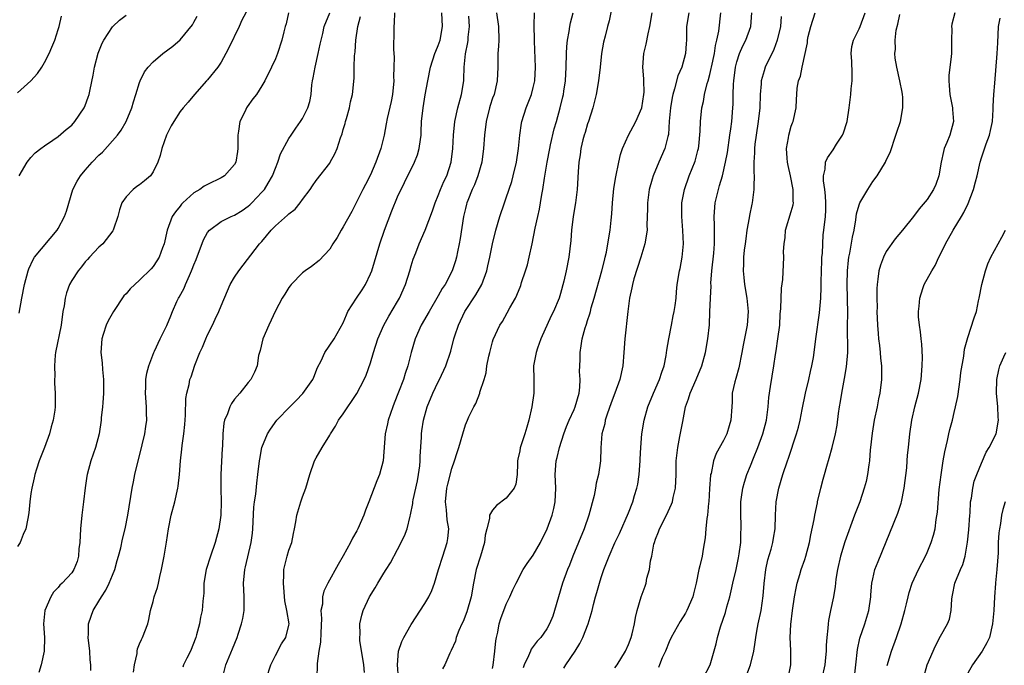
# Model space of a CAD drawing. Units: inches. Extents: x 2550000 to 2553000, y 1557000 to 1560000.
# Drawn here: x 2550137 to 2550282, y 1557351 to 1557446 of the extents above; entities that cross this region are included whole.
import ezdxf

# ---------------------------------------------------------------- set-up
doc = ezdxf.new("R2010")
doc.units = ezdxf.units.IN
doc.header["$MEASUREMENT"] = 0
doc.layers.add('LD25501557_2ft', color=142, linetype='Continuous')

msp = doc.modelspace()

# ---------------------------------------------------------------- linework, layer by layer
at = {"layer": 'LD25501557_2ft'}
for points, elevation in [([(2550224.74, 1557448.74), (2550224.18, 1557445.82), (2550223.93, 1557445), (2550223.57, 1557443.57), (2550223.32, 1557442.68), (2550223.05, 1557441), (2550222.83, 1557439), (2550222.58, 1557437), (2550222.24, 1557435), (2550221.77, 1557433), (2550221.13, 1557431), (2550221, 1557430.65), (2550220.62, 1557429.38), (2550220.49, 1557429), (2550220.29, 1557428.29), (2550219.99, 1557427), (2550219.9, 1557426.1), (2550219.72, 1557425), (2550219.6, 1557423.6), (2550219.45, 1557421), (2550219.22, 1557419), (2550218.87, 1557417), (2550218.61, 1557415), (2550218.52, 1557413.48), (2550218.23, 1557411), (2550217.82, 1557409), (2550217.49, 1557407.49), (2550217, 1557405.68), (2550216.8, 1557405), (2550215.97, 1557403), (2550215.64, 1557402.36), (2550214.13, 1557399), (2550213.62, 1557397.62), (2550213.41, 1557397), (2550213.01, 1557395), (2550213.06, 1557393), (2550213.08, 1557391), (2550212.77, 1557389), (2550212.33, 1557387), (2550212.02, 1557385.98), (2550211.76, 1557385), (2550211.08, 1557382.92), (2550211, 1557382.48), (2550210.73, 1557381.27), (2550210.68, 1557381), (2550210.65, 1557380.65), (2550210.61, 1557379), (2550210.42, 1557377.58), (2550210.18, 1557377), (2550209, 1557375.5), (2550207.58, 1557374.42), (2550207, 1557373.77), (2550206.56, 1557373), (2550206.55, 1557372.55), (2550206.14, 1557371), (2550205.92, 1557370.08), (2550205.8, 1557369), (2550205.21, 1557367), (2550204.58, 1557365), (2550204.17, 1557363), (2550203.82, 1557361), (2550203.21, 1557358.79), (2550202.64, 1557357.36), (2550202.46, 1557357), (2550202.04, 1557356.04), (2550201.65, 1557355), (2550201.52, 1557354.48), (2550200.91, 1557353.09), (2550200.71, 1557352.71), (2550199.94, 1557351), (2550199.61, 1557350.39)], 8030), ([(2550171, 1557447.63), (2550170.08, 1557445.92), (2550169.67, 1557445), (2550168.16, 1557441.84), (2550167.72, 1557441), (2550167, 1557439.73), (2550166.5, 1557439), (2550165, 1557437.15), (2550164.85, 1557437), (2550163.09, 1557435), (2550162.16, 1557433.84), (2550161.43, 1557433), (2550161, 1557432.46), (2550160.04, 1557431), (2550159.65, 1557430.35), (2550158.98, 1557429), (2550158.28, 1557427), (2550158.01, 1557425.99), (2550157.68, 1557425), (2550157, 1557423.57), (2550156.6, 1557423), (2550155.74, 1557422.26), (2550155, 1557421.69), (2550154.58, 1557421.42), (2550154.06, 1557421), (2550153, 1557419.91), (2550152.37, 1557419), (2550152.02, 1557417.98), (2550151.78, 1557417), (2550151.16, 1557415.16), (2550151.12, 1557415), (2550151.08, 1557414.92), (2550149.58, 1557413), (2550149, 1557412.47), (2550147.63, 1557411), (2550147.34, 1557410.66), (2550147, 1557410.31), (2550146.42, 1557409.58), (2550145.93, 1557409), (2550145, 1557407.59), (2550144.69, 1557407), (2550144.24, 1557405.76), (2550144.04, 1557405), (2550143.87, 1557403.87), (2550143.71, 1557403), (2550143.46, 1557401), (2550142.62, 1557397), (2550142.57, 1557396.57), (2550142.44, 1557395), (2550142.51, 1557393.49), (2550142.47, 1557393), (2550142.44, 1557392.44), (2550142.56, 1557391), (2550142.54, 1557389), (2550142.5, 1557388.5), (2550142.27, 1557387), (2550141.99, 1557386.01), (2550141.74, 1557385), (2550141, 1557382.99), (2550140.19, 1557381), (2550139.79, 1557379.79), (2550139.55, 1557379), (2550139.47, 1557378.53), (2550139.1, 1557377), (2550139, 1557376.2), (2550138.81, 1557375), (2550138.66, 1557373.34), (2550138.53, 1557372.53), (2550138.24, 1557371), (2550137.85, 1557370.16), (2550137.39, 1557369), (2550137, 1557368.43)], 8050), ([(2550176.95, 1557447), (2550176.6, 1557445.4), (2550176.46, 1557445), (2550176.23, 1557444.23), (2550175.94, 1557443), (2550175.29, 1557441), (2550175, 1557440.24), (2550174.45, 1557439), (2550173.47, 1557437), (2550173, 1557436.23), (2550172.21, 1557435), (2550171.67, 1557434.33), (2550170.83, 1557433.17), (2550170.73, 1557433), (2550170.53, 1557432.53), (2550169.77, 1557431), (2550169.57, 1557429.57), (2550169.46, 1557429), (2550169.48, 1557427), (2550169.43, 1557426.57), (2550169.19, 1557425), (2550169, 1557424.65), (2550167.49, 1557423), (2550167, 1557422.69), (2550165, 1557421.72), (2550164.53, 1557421.47), (2550163.87, 1557421), (2550163, 1557420.51), (2550161.38, 1557419), (2550161.19, 1557418.81), (2550161, 1557418.53), (2550160.3, 1557417.7), (2550159.82, 1557417), (2550159.07, 1557415), (2550158.64, 1557413), (2550158.38, 1557412.38), (2550157.87, 1557411), (2550157.54, 1557410.46), (2550157, 1557409.66), (2550156.7, 1557409.3), (2550155, 1557407.63), (2550153.63, 1557406.37), (2550153, 1557405.62), (2550152.7, 1557405.3), (2550151.16, 1557403), (2550150.36, 1557401.63), (2550150.06, 1557401), (2550149.63, 1557399.63), (2550149.42, 1557399), (2550149.3, 1557397), (2550149.48, 1557395.48), (2550149.54, 1557394.46), (2550149.7, 1557393), (2550149.7, 1557391), (2550149.57, 1557389.57), (2550149.55, 1557389), (2550149.36, 1557387.36), (2550149.34, 1557387), (2550149.02, 1557385), (2550148.5, 1557383), (2550147.83, 1557381), (2550147.28, 1557379), (2550147.24, 1557378.76), (2550146.97, 1557377.03), (2550146.74, 1557375), (2550146.48, 1557373), (2550146.29, 1557371), (2550146.18, 1557369), (2550146.05, 1557368.05), (2550145.99, 1557367), (2550145.79, 1557366.21), (2550145.32, 1557365), (2550145, 1557364.54), (2550143.61, 1557363), (2550143.27, 1557362.73), (2550143, 1557362.36), (2550142.33, 1557361.67), (2550141.92, 1557361), (2550141.05, 1557359), (2550140.85, 1557357), (2550140.97, 1557355), (2550140.93, 1557353), (2550140.5, 1557351), (2550140.17, 1557349.83)], 8048), ([(2550147.84, 1557350.16), (2550147.83, 1557351), (2550147.71, 1557351.71), (2550147.67, 1557353), (2550147.44, 1557355), (2550147.48, 1557355.48), (2550147.48, 1557357), (2550147.85, 1557358.15), (2550148.15, 1557359), (2550149, 1557360.33), (2550149.39, 1557361), (2550150.04, 1557361.96), (2550150.53, 1557363), (2550151, 1557364.19), (2550151.34, 1557365), (2550151.68, 1557366.32), (2550151.89, 1557367), (2550152.23, 1557368.23), (2550152.5, 1557369.5), (2550152.88, 1557371), (2550153.27, 1557373), (2550153.92, 1557377), (2550154.09, 1557377.91), (2550154.32, 1557379), (2550154.77, 1557381), (2550155.24, 1557382.76), (2550155.38, 1557383.38), (2550155.78, 1557385), (2550155.94, 1557386.06), (2550156.06, 1557387), (2550156.02, 1557388.02), (2550156.01, 1557389), (2550155.87, 1557391), (2550155.93, 1557391.93), (2550155.94, 1557393), (2550156.05, 1557393.95), (2550156.34, 1557395), (2550157.08, 1557397), (2550157.18, 1557397.18), (2550158.03, 1557399), (2550159, 1557400.94), (2550159.6, 1557402.4), (2550159.83, 1557403), (2550160.49, 1557404.49), (2550160.75, 1557405), (2550160.85, 1557405.15), (2550161.56, 1557406.44), (2550161.75, 1557407), (2550162.33, 1557408.33), (2550162.66, 1557409), (2550162.76, 1557409.24), (2550163, 1557409.91), (2550163.32, 1557410.68), (2550164.41, 1557413.59), (2550165, 1557414.65), (2550165.28, 1557415), (2550167, 1557416.26), (2550168.48, 1557417), (2550169, 1557417.22), (2550170.11, 1557417.89), (2550171, 1557418.53), (2550171.25, 1557418.75), (2550171.51, 1557419), (2550173, 1557420.57), (2550173.38, 1557421), (2550173.92, 1557421.92), (2550174.6, 1557423), (2550175, 1557424.11), (2550175.36, 1557425), (2550175.75, 1557426.25), (2550177, 1557428.49), (2550177.32, 1557429), (2550178, 1557430), (2550178.72, 1557431), (2550179, 1557431.43), (2550179.79, 1557433), (2550180.07, 1557433.93), (2550180.28, 1557435), (2550180.39, 1557436.39), (2550180.49, 1557437), (2550180.58, 1557437.42), (2550180.84, 1557439), (2550181.32, 1557441), (2550181.62, 1557442.38), (2550181.73, 1557443), (2550181.97, 1557443.97), (2550182.21, 1557445), (2550183.02, 1557447.02)], 8046), ([(2550192.53, 1557447), (2550192.49, 1557445.51), (2550192.45, 1557445), (2550192.46, 1557444.46), (2550192.39, 1557441.61), (2550192.49, 1557440.48), (2550192.47, 1557439), (2550192.42, 1557437.58), (2550192.44, 1557437), (2550192.24, 1557435), (2550192.06, 1557433.94), (2550191.46, 1557431.46), (2550191.33, 1557430.67), (2550191.02, 1557429), (2550190.55, 1557427), (2550189.82, 1557425), (2550189, 1557423.15), (2550188.27, 1557421.73), (2550187.87, 1557421), (2550187, 1557419.21), (2550186.24, 1557417.76), (2550185, 1557415.5), (2550184.69, 1557415), (2550184.08, 1557413.92), (2550183.47, 1557413), (2550183, 1557412.21), (2550181.47, 1557410.53), (2550180.34, 1557409.66), (2550179.37, 1557409), (2550179, 1557408.72), (2550177.34, 1557407), (2550177.18, 1557406.82), (2550177, 1557406.57), (2550176.41, 1557405.59), (2550176.01, 1557405), (2550175, 1557403.1), (2550174.04, 1557401), (2550173.16, 1557399), (2550172.75, 1557397.25), (2550172.64, 1557397), (2550172.53, 1557396.53), (2550172.34, 1557395), (2550171.91, 1557394.09), (2550171.39, 1557393), (2550171, 1557392.57), (2550169.76, 1557391), (2550169, 1557390.11), (2550168.55, 1557389.45), (2550168.31, 1557389), (2550167.94, 1557387.94), (2550167.51, 1557387), (2550167.41, 1557386.59), (2550167.26, 1557385), (2550167.2, 1557383.2), (2550167.16, 1557382.84), (2550166.97, 1557379), (2550166.95, 1557376.95), (2550167, 1557375), (2550166.97, 1557373), (2550166.67, 1557371), (2550166.11, 1557369), (2550165.42, 1557367), (2550164.8, 1557365), (2550164.48, 1557363), (2550164.46, 1557361.54), (2550164.33, 1557360.33), (2550164.24, 1557359), (2550163.99, 1557358.01), (2550163.82, 1557357), (2550163.4, 1557355.4), (2550163.27, 1557355), (2550162.51, 1557353), (2550161.94, 1557351.94), (2550161.47, 1557351), (2550161.36, 1557350.64)], 8042), ([(2550167.2, 1557349), (2550167.68, 1557351), (2550168.67, 1557353.33), (2550169.36, 1557355), (2550169.51, 1557355.51), (2550170.01, 1557357), (2550170.19, 1557357.81), (2550170.38, 1557359), (2550170.4, 1557361), (2550170.3, 1557363), (2550170.48, 1557365), (2550170.6, 1557365.4), (2550171.44, 1557369), (2550171.62, 1557370.38), (2550171.66, 1557371), (2550171.81, 1557374.19), (2550171.92, 1557375), (2550172.12, 1557376.12), (2550172.27, 1557377.73), (2550172.44, 1557379), (2550172.66, 1557381), (2550172.71, 1557381.29), (2550173.03, 1557383), (2550173.84, 1557385), (2550174.29, 1557385.7), (2550175.22, 1557387), (2550177.11, 1557389), (2550178.07, 1557389.93), (2550179.06, 1557390.94), (2550180.53, 1557393), (2550180.65, 1557393.35), (2550181.23, 1557394.77), (2550181.74, 1557395.74), (2550182.27, 1557397), (2550183.66, 1557399), (2550185, 1557401.33), (2550185.47, 1557402.53), (2550185.68, 1557403), (2550186.94, 1557405), (2550187.79, 1557406.21), (2550188.27, 1557407), (2550189, 1557408.54), (2550189.2, 1557409), (2550190.39, 1557413), (2550191.1, 1557415), (2550192.16, 1557417.84), (2550193, 1557419.89), (2550194, 1557422), (2550195.49, 1557425), (2550195.92, 1557426.08), (2550196.19, 1557427), (2550196.36, 1557428.36), (2550196.47, 1557429), (2550196.5, 1557429.5), (2550196.55, 1557431), (2550196.75, 1557433), (2550197.08, 1557434.92), (2550197.46, 1557437), (2550197.87, 1557439), (2550198.51, 1557441), (2550198.64, 1557441.36), (2550199, 1557442.17), (2550199.26, 1557443), (2550199.63, 1557445), (2550199.52, 1557447)], 8040), ([(2550207.57, 1557447), (2550207.87, 1557445), (2550207.92, 1557443), (2550207.89, 1557442.11), (2550207.79, 1557441), (2550207.75, 1557439.75), (2550207.76, 1557439), (2550207.69, 1557437), (2550207.22, 1557435), (2550207, 1557434.42), (2550206.64, 1557433.36), (2550206.54, 1557433), (2550206.05, 1557431), (2550205.82, 1557429), (2550205.68, 1557427), (2550205.4, 1557425), (2550204.81, 1557423), (2550204.32, 1557421.68), (2550204.01, 1557421), (2550203.35, 1557419.35), (2550203.22, 1557419), (2550203.18, 1557418.82), (2550203, 1557418.18), (2550202.71, 1557417), (2550202.23, 1557413.77), (2550202.09, 1557413), (2550201.81, 1557411.81), (2550201.66, 1557411), (2550201.54, 1557410.46), (2550201.05, 1557409), (2550200, 1557407), (2550199.59, 1557406.41), (2550199, 1557405.34), (2550197.64, 1557403), (2550196.5, 1557401), (2550195.58, 1557399), (2550194.98, 1557397), (2550194.5, 1557395), (2550194.11, 1557393.89), (2550193.86, 1557393), (2550193.16, 1557391.16), (2550192.48, 1557389.52), (2550192.28, 1557389), (2550191.61, 1557387), (2550191.52, 1557386.48), (2550191.18, 1557385), (2550190.87, 1557381), (2550190.34, 1557379), (2550189.93, 1557378.07), (2550188.78, 1557375), (2550188.26, 1557373.74), (2550188.03, 1557373), (2550187.15, 1557371), (2550187, 1557370.7), (2550186.38, 1557369.62), (2550186.08, 1557369), (2550185, 1557367.02), (2550184.25, 1557365.75), (2550182.73, 1557363), (2550182.15, 1557361.85), (2550181.96, 1557361), (2550181.92, 1557359.92), (2550181.71, 1557359), (2550181.79, 1557357.79), (2550181.68, 1557355.68), (2550181.67, 1557354.33), (2550181.39, 1557353), (2550181.16, 1557351.16), (2550181.17, 1557351), (2550181.13, 1557349.13)], 8036), ([(2550188.13, 1557349.87), (2550188.01, 1557351), (2550187.45, 1557354.55), (2550187.43, 1557355), (2550187.49, 1557355.49), (2550187.44, 1557357), (2550187.72, 1557358.28), (2550187.94, 1557359), (2550188.86, 1557361), (2550189.7, 1557362.3), (2550190.1, 1557363), (2550191, 1557364.48), (2550191.34, 1557365), (2550191.98, 1557366.02), (2550193, 1557367.94), (2550194.03, 1557369.97), (2550194.4, 1557371), (2550194.86, 1557372.85), (2550194.93, 1557373.07), (2550195.24, 1557374.76), (2550195.25, 1557375), (2550195.29, 1557375.29), (2550195.92, 1557378.08), (2550196.1, 1557379), (2550196.27, 1557380.27), (2550196.35, 1557381), (2550196.34, 1557381.66), (2550196.52, 1557384.52), (2550196.52, 1557385), (2550196.57, 1557385.43), (2550196.8, 1557387), (2550197.35, 1557389), (2550198.2, 1557391), (2550199, 1557392.65), (2550199.19, 1557393), (2550200.11, 1557395), (2550200.83, 1557397.17), (2550201.31, 1557399), (2550201.44, 1557399.44), (2550201.96, 1557401), (2550202.89, 1557403), (2550204.53, 1557405.47), (2550205.42, 1557407), (2550206.15, 1557409), (2550206.28, 1557409.72), (2550206.58, 1557411), (2550206.97, 1557413), (2550207.49, 1557415), (2550208.08, 1557417), (2550208.73, 1557419), (2550209, 1557419.74), (2550209.82, 1557422.18), (2550210.05, 1557423), (2550210.54, 1557425), (2550210.83, 1557427), (2550211, 1557429), (2550211.24, 1557430.76), (2550211.29, 1557431), (2550211.93, 1557433), (2550212.74, 1557435), (2550213, 1557436.01), (2550213.23, 1557437), (2550213.31, 1557439), (2550213.16, 1557442.84), (2550213.17, 1557443.17), (2550213.11, 1557445), (2550213.13, 1557445.13), (2550213.17, 1557447)], 8034), ([(2550193.14, 1557349), (2550193.01, 1557350.99), (2550193.16, 1557353), (2550193.61, 1557354.39), (2550193.91, 1557355), (2550195, 1557356.93), (2550197, 1557360.01), (2550197.59, 1557361), (2550198.06, 1557361.94), (2550198.46, 1557363), (2550199.04, 1557365), (2550199.66, 1557367), (2550200.33, 1557369), (2550200.42, 1557369.58), (2550200.54, 1557371), (2550200.32, 1557372.32), (2550200.19, 1557373.81), (2550200.06, 1557375), (2550200.26, 1557377), (2550200.39, 1557377.61), (2550201, 1557379.9), (2550201.41, 1557381), (2550201.77, 1557382.23), (2550202.03, 1557383), (2550202.6, 1557385), (2550203, 1557386.32), (2550203.28, 1557387), (2550203.5, 1557387.5), (2550204.23, 1557389), (2550204.52, 1557389.48), (2550205.1, 1557391), (2550205.13, 1557391.13), (2550205.74, 1557393), (2550206.03, 1557393.97), (2550206.15, 1557395), (2550206.43, 1557396.43), (2550206.57, 1557397), (2550207, 1557398.57), (2550207.1, 1557398.9), (2550208.09, 1557401), (2550208.45, 1557401.55), (2550209.17, 1557402.83), (2550209.54, 1557403.54), (2550210.35, 1557405), (2550210.57, 1557405.43), (2550211.15, 1557406.85), (2550211.28, 1557407.28), (2550211.86, 1557409), (2550212.12, 1557409.88), (2550212.39, 1557411), (2550212.83, 1557413), (2550213.28, 1557415.28), (2550213.66, 1557417), (2550213.92, 1557418.08), (2550214.08, 1557419), (2550214.27, 1557420.27), (2550214.41, 1557421), (2550214.63, 1557422.63), (2550215.02, 1557425), (2550215.41, 1557427), (2550215.54, 1557427.54), (2550216.08, 1557429.92), (2550216.41, 1557431), (2550216.97, 1557433.03), (2550217.36, 1557434.64), (2550217.43, 1557435), (2550217.49, 1557435.49), (2550217.74, 1557437), (2550217.85, 1557439), (2550217.88, 1557441), (2550217.94, 1557442.06), (2550218.03, 1557443), (2550218.27, 1557444.27), (2550218.37, 1557445), (2550218.47, 1557445.53), (2550218.89, 1557447)], 8032), ([(2550207, 1557350.45), (2550207.09, 1557350.91), (2550207.35, 1557353), (2550207.48, 1557354.52), (2550207.58, 1557355), (2550207.78, 1557355.78), (2550207.99, 1557357), (2550208.21, 1557357.79), (2550209, 1557359.89), (2550209.56, 1557361), (2550210, 1557362), (2550210.49, 1557363), (2550211.51, 1557365), (2550212.1, 1557365.9), (2550213, 1557367.13), (2550214.06, 1557369), (2550215.03, 1557371), (2550215.76, 1557373), (2550216.01, 1557373.99), (2550216.23, 1557375), (2550216.3, 1557377), (2550216.22, 1557379), (2550216.38, 1557381), (2550216.51, 1557381.49), (2550216.86, 1557383), (2550217.5, 1557385), (2550217.9, 1557386.1), (2550218.27, 1557387), (2550219, 1557388.6), (2550219.17, 1557389), (2550219.75, 1557391), (2550219.86, 1557391.86), (2550219.91, 1557393), (2550219.81, 1557394.19), (2550219.91, 1557395.91), (2550219.88, 1557397), (2550220.06, 1557397.94), (2550220.18, 1557399), (2550220.62, 1557400.62), (2550220.76, 1557401), (2550220.84, 1557401.16), (2550221, 1557401.68), (2550221.34, 1557402.66), (2550221.4, 1557403), (2550221.54, 1557403.54), (2550221.97, 1557405), (2550223.09, 1557409), (2550223.46, 1557410.54), (2550223.6, 1557411), (2550223.76, 1557411.76), (2550224, 1557413), (2550224.31, 1557415), (2550224.46, 1557416.46), (2550224.58, 1557417.42), (2550224.67, 1557419), (2550224.86, 1557421.14), (2550225.13, 1557422.87), (2550225.58, 1557425), (2550225.84, 1557426.16), (2550226.14, 1557427), (2550227.01, 1557429), (2550227.73, 1557430.27), (2550228.11, 1557431), (2550229, 1557433), (2550229.3, 1557435), (2550229.33, 1557435.33), (2550229.27, 1557437), (2550229.29, 1557437.29), (2550229.11, 1557439), (2550229.26, 1557441), (2550229.63, 1557442.37), (2550229.9, 1557443.9), (2550230.17, 1557445), (2550230.5, 1557447)], 8028), ([(2550235.9, 1557447), (2550235.58, 1557445), (2550235.58, 1557443.58), (2550235.55, 1557443), (2550235.5, 1557442.5), (2550235.44, 1557441), (2550234.86, 1557439), (2550234.27, 1557437.73), (2550233.82, 1557435.82), (2550233.56, 1557435), (2550233.46, 1557434.54), (2550233.22, 1557433), (2550233.03, 1557431.03), (2550232.89, 1557429.11), (2550232.8, 1557428.8), (2550232.36, 1557427), (2550231.48, 1557425), (2550230.64, 1557423), (2550230.52, 1557422.52), (2550230.08, 1557421), (2550229.81, 1557419), (2550229.81, 1557418.19), (2550229.74, 1557415.74), (2550229.75, 1557415), (2550229.42, 1557413), (2550228.83, 1557411), (2550227.82, 1557407.82), (2550227.59, 1557407), (2550227.52, 1557406.48), (2550227.15, 1557405), (2550226.9, 1557403), (2550226.46, 1557399), (2550226.33, 1557397), (2550226.17, 1557395), (2550225.72, 1557393), (2550225, 1557391), (2550224.45, 1557389.55), (2550223.88, 1557387.88), (2550223.6, 1557387), (2550223.51, 1557386.49), (2550223.11, 1557385), (2550222.92, 1557382.92), (2550222.9, 1557381), (2550222.62, 1557379), (2550222.27, 1557377.73), (2550222.15, 1557377), (2550221.94, 1557375.94), (2550221.17, 1557373), (2550220.48, 1557371), (2550219.67, 1557369), (2550218.84, 1557367), (2550218.32, 1557365.68), (2550218.01, 1557365), (2550217.3, 1557363), (2550216.12, 1557359), (2550215.85, 1557358.15), (2550215.37, 1557357), (2550215, 1557356.29), (2550214.09, 1557355), (2550213.56, 1557354.44), (2550212.7, 1557353.3), (2550212.57, 1557353), (2550212.3, 1557352.3), (2550211.65, 1557351), (2550211.48, 1557350.52)], 8026), ([(2550217.49, 1557350.51), (2550217.8, 1557351), (2550219.17, 1557353), (2550219.87, 1557354.13), (2550220.3, 1557355), (2550221.08, 1557357), (2550221.67, 1557359), (2550221.86, 1557359.86), (2550222.16, 1557361), (2550222.36, 1557361.64), (2550222.73, 1557363), (2550223, 1557363.86), (2550223.4, 1557365), (2550224.16, 1557367), (2550225, 1557368.94), (2550225.67, 1557370.33), (2550227, 1557373.38), (2550227.66, 1557375), (2550227.92, 1557375.92), (2550228.26, 1557377), (2550228.39, 1557377.61), (2550228.57, 1557379), (2550228.72, 1557381), (2550228.73, 1557381.27), (2550228.83, 1557383), (2550228.99, 1557385), (2550229.31, 1557387), (2550229.87, 1557389), (2550230.7, 1557391), (2550231.59, 1557393), (2550231.92, 1557394.08), (2550232.25, 1557395), (2550232.56, 1557396.56), (2550232.66, 1557397.34), (2550232.95, 1557399), (2550233.36, 1557401), (2550233.61, 1557402.39), (2550233.75, 1557403), (2550233.91, 1557403.91), (2550234.02, 1557405), (2550234.07, 1557405.93), (2550234.21, 1557407), (2550234.53, 1557409), (2550234.64, 1557409.36), (2550234.94, 1557411), (2550235.12, 1557413), (2550235.04, 1557414.96), (2550234.86, 1557417), (2550234.88, 1557419), (2550235.26, 1557421), (2550235.98, 1557423), (2550236.83, 1557425.17), (2550237.25, 1557426.75), (2550237.31, 1557427), (2550237.36, 1557427.36), (2550237.59, 1557429.59), (2550237.61, 1557431), (2550237.81, 1557433), (2550238.06, 1557433.94), (2550238.23, 1557435), (2550238.62, 1557436.62), (2550238.74, 1557437), (2550239, 1557437.92), (2550239.21, 1557438.79), (2550239.25, 1557439), (2550239.67, 1557441), (2550239.83, 1557442.17), (2550240.04, 1557443), (2550240.31, 1557444.31), (2550240.63, 1557447)], 8024), ([(2550225, 1557350.52), (2550225.33, 1557351), (2550226.57, 1557353), (2550227, 1557353.95), (2550227.4, 1557355), (2550227.55, 1557355.55), (2550227.89, 1557357), (2550228.03, 1557357.97), (2550228.31, 1557359), (2550228.89, 1557361), (2550229.46, 1557362.54), (2550229.6, 1557363), (2550229.74, 1557363.74), (2550230.11, 1557365), (2550230.27, 1557366.27), (2550230.44, 1557367), (2550230.77, 1557368.77), (2550230.83, 1557369), (2550231, 1557369.49), (2550231.44, 1557370.56), (2550231.6, 1557371), (2550232.62, 1557373), (2550233.37, 1557374.63), (2550233.5, 1557375), (2550233.62, 1557375.62), (2550233.92, 1557377), (2550234.02, 1557379), (2550234.06, 1557381), (2550234.27, 1557383), (2550234.59, 1557384.59), (2550235, 1557386.83), (2550235.44, 1557389), (2550235.84, 1557390.16), (2550236.08, 1557391), (2550236.99, 1557393), (2550237.83, 1557395), (2550238.37, 1557397), (2550238.7, 1557399), (2550238.93, 1557401.07), (2550239.02, 1557402.97), (2550239.08, 1557405), (2550239.18, 1557406.82), (2550239.17, 1557407.17), (2550239.32, 1557409), (2550239.6, 1557411.6), (2550239.7, 1557413), (2550239.67, 1557414.33), (2550239.7, 1557415), (2550239.7, 1557415.7), (2550239.64, 1557417), (2550239.79, 1557419), (2550240.26, 1557421), (2550240.44, 1557421.56), (2550240.86, 1557423), (2550241.33, 1557425), (2550241.58, 1557426.42), (2550241.97, 1557429), (2550242.08, 1557429.92), (2550242.25, 1557431), (2550242.41, 1557433), (2550242.44, 1557433.56), (2550242.45, 1557435), (2550242.48, 1557436.48), (2550242.52, 1557437), (2550242.79, 1557439), (2550243, 1557439.81), (2550243.39, 1557441), (2550243.85, 1557442.15), (2550244.3, 1557443), (2550245.03, 1557445), (2550245.17, 1557447)], 8022), ([(2550238.01, 1557349), (2550239.03, 1557351), (2550239.95, 1557354.05), (2550240.13, 1557355), (2550240.59, 1557356.59), (2550241.31, 1557358.69), (2550241.51, 1557359.51), (2550241.93, 1557361), (2550242.14, 1557361.86), (2550242.39, 1557363), (2550242.87, 1557365), (2550243.24, 1557366.76), (2550243.34, 1557367.34), (2550243.55, 1557369), (2550243.58, 1557370.42), (2550243.63, 1557371), (2550243.62, 1557371.62), (2550243.58, 1557373), (2550243.57, 1557374.43), (2550243.58, 1557375), (2550243.69, 1557375.69), (2550243.84, 1557377), (2550244.1, 1557377.9), (2550244.45, 1557379), (2550245, 1557380.3), (2550245.44, 1557381.44), (2550246.08, 1557383), (2550246.83, 1557385), (2550247.34, 1557387), (2550247.4, 1557387.4), (2550247.57, 1557389), (2550247.67, 1557390.33), (2550247.96, 1557391.96), (2550248.45, 1557395), (2550248.68, 1557396.68), (2550248.77, 1557397.23), (2550249.02, 1557398.97), (2550249.29, 1557401), (2550249.38, 1557402.62), (2550249.48, 1557403.48), (2550249.55, 1557406.45), (2550249.74, 1557407.74), (2550249.9, 1557411), (2550249.87, 1557411.87), (2550249.94, 1557413), (2550250.09, 1557413.91), (2550250.17, 1557415), (2550251, 1557417.75), (2550251.27, 1557418.73), (2550251.32, 1557419), (2550251.29, 1557419.29), (2550251.3, 1557421), (2550250.89, 1557423), (2550250.54, 1557424.54), (2550250.45, 1557425), (2550250.39, 1557425.61), (2550250.3, 1557427), (2550250.58, 1557428.58), (2550250.62, 1557429), (2550251, 1557430.33), (2550251.18, 1557430.82), (2550251.28, 1557431), (2550251.71, 1557433), (2550251.78, 1557434.22), (2550251.8, 1557435), (2550251.89, 1557435.89), (2550252.08, 1557437), (2550252.34, 1557437.66), (2550252.59, 1557439), (2550253.39, 1557442.61), (2550253.41, 1557443), (2550253.51, 1557443.51), (2550253.86, 1557445), (2550254.52, 1557447)], 8018), ([(2550244.45, 1557349.55), (2550245, 1557351), (2550245.46, 1557353), (2550245.69, 1557354.31), (2550245.76, 1557355), (2550245.92, 1557355.92), (2550246.13, 1557357), (2550246.55, 1557359), (2550246.87, 1557361.13), (2550247.02, 1557362.98), (2550247.26, 1557365), (2550247.56, 1557366.44), (2550248.02, 1557368.02), (2550248.28, 1557369), (2550248.38, 1557369.62), (2550248.63, 1557371), (2550248.69, 1557373), (2550248.78, 1557375), (2550249.15, 1557377), (2550249.76, 1557379), (2550250.43, 1557381), (2550250.59, 1557381.41), (2550251.78, 1557385), (2550252.04, 1557385.96), (2550252.29, 1557387), (2550252.6, 1557388.6), (2550253.11, 1557391), (2550253.58, 1557393), (2550253.83, 1557394.17), (2550254.03, 1557395), (2550254.25, 1557396.25), (2550254.37, 1557397), (2550254.61, 1557399), (2550255.17, 1557402.83), (2550255.35, 1557405), (2550255.4, 1557406.59), (2550255.4, 1557407.4), (2550255.48, 1557410.52), (2550255.52, 1557411), (2550255.58, 1557411.58), (2550255.63, 1557413), (2550255.71, 1557414.29), (2550255.81, 1557415), (2550256.03, 1557417), (2550256.07, 1557417.93), (2550256.08, 1557419), (2550256.05, 1557420.05), (2550255.94, 1557421), (2550255.73, 1557422.27), (2550255.74, 1557423), (2550255.97, 1557423.97), (2550256.02, 1557425), (2550256.33, 1557425.67), (2550257.16, 1557426.84), (2550257.64, 1557427.64), (2550258.53, 1557429), (2550258.67, 1557429.33), (2550259.17, 1557430.83), (2550259.21, 1557431), (2550259.52, 1557433), (2550259.76, 1557435), (2550259.83, 1557435.83), (2550259.95, 1557437), (2550259.95, 1557438.05), (2550259.91, 1557439.91), (2550259.84, 1557441), (2550259.94, 1557442.06), (2550260.17, 1557443), (2550261, 1557444.67), (2550261.15, 1557445), (2550261.9, 1557447)], 8016), ([(2550275.1, 1557447), (2550274.64, 1557445.36), (2550274.6, 1557445), (2550274.63, 1557444.63), (2550274.59, 1557443), (2550274.58, 1557441.42), (2550274.6, 1557441), (2550274.56, 1557440.56), (2550274.23, 1557437.77), (2550274.19, 1557437), (2550274.28, 1557436.28), (2550274.35, 1557435), (2550274.77, 1557433), (2550274.77, 1557432.77), (2550274.92, 1557431), (2550274.34, 1557429), (2550273.91, 1557427.91), (2550273.52, 1557427), (2550273.4, 1557426.6), (2550273.08, 1557425), (2550272.75, 1557423), (2550272.28, 1557421.72), (2550271.96, 1557421), (2550271, 1557419.53), (2550269.85, 1557418.15), (2550269, 1557417.03), (2550267.38, 1557415), (2550266.29, 1557413.71), (2550265, 1557411.85), (2550264.57, 1557411), (2550264.15, 1557409.85), (2550263.92, 1557409), (2550263.77, 1557407.77), (2550263.63, 1557407), (2550263.58, 1557406.42), (2550263.58, 1557405), (2550263.63, 1557403.63), (2550263.62, 1557403), (2550263.69, 1557401), (2550263.78, 1557399.78), (2550263.86, 1557399), (2550263.99, 1557398.01), (2550264.1, 1557397), (2550264.16, 1557396.16), (2550264.3, 1557395), (2550264.31, 1557393.69), (2550264.29, 1557393), (2550264.05, 1557391), (2550263.85, 1557390.15), (2550263.65, 1557389), (2550263.23, 1557387), (2550262.9, 1557385.1), (2550262.69, 1557383), (2550262.63, 1557382.63), (2550262.52, 1557381), (2550262.41, 1557380.41), (2550262.24, 1557379), (2550262.02, 1557377.98), (2550261.76, 1557377), (2550261.08, 1557375), (2550260.5, 1557373.5), (2550260.33, 1557373), (2550258.9, 1557369.1), (2550258.25, 1557367), (2550257.79, 1557365), (2550257.57, 1557363.57), (2550257.51, 1557363), (2550257.48, 1557362.52), (2550257.21, 1557361), (2550256.77, 1557359), (2550256.48, 1557357.52), (2550256.42, 1557357), (2550256.39, 1557356.39), (2550256.24, 1557355), (2550256.14, 1557353.86), (2550256.13, 1557353), (2550256.04, 1557352.04), (2550255.92, 1557351), (2550255.49, 1557349)], 8012), ([(2550137, 1557435.21), (2550138.99, 1557437.01), (2550139.95, 1557438.05), (2550140.58, 1557439), (2550141, 1557439.68), (2550141.67, 1557441), (2550142.07, 1557441.93), (2550142.5, 1557443), (2550143, 1557444.53), (2550143.14, 1557445), (2550143.49, 1557446.51)], 8056), ([(2550137.25, 1557423), (2550138.42, 1557425), (2550139, 1557425.71), (2550139.63, 1557426.37), (2550140.43, 1557427), (2550141, 1557427.41), (2550142.24, 1557428.24), (2550143, 1557428.78), (2550144.18, 1557429.82), (2550145, 1557430.48), (2550145.46, 1557431), (2550146.84, 1557433), (2550147, 1557433.36), (2550147.44, 1557434.56), (2550147.59, 1557435), (2550147.71, 1557435.71), (2550148.16, 1557437.84), (2550148.35, 1557439), (2550148.92, 1557441.08), (2550149.47, 1557442.53), (2550149.74, 1557443), (2550151, 1557444.92), (2550151.08, 1557445), (2550152.06, 1557445.94), (2550153, 1557446.68)], 8054), ([(2550137.25, 1557402.75), (2550137.63, 1557405), (2550138.04, 1557407), (2550138.58, 1557409), (2550138.7, 1557409.3), (2550139.33, 1557410.67), (2550139.53, 1557411), (2550142.85, 1557415), (2550143, 1557415.24), (2550143.93, 1557417), (2550144.22, 1557417.78), (2550145.18, 1557421), (2550145.81, 1557422.19), (2550146.29, 1557423), (2550147, 1557423.85), (2550148.02, 1557425), (2550149, 1557426.03), (2550149.51, 1557426.49), (2550151, 1557428.14), (2550151.72, 1557429), (2550152.27, 1557429.73), (2550153.01, 1557430.99), (2550153.85, 1557433), (2550154.1, 1557433.9), (2550154.46, 1557435), (2550155, 1557436.76), (2550155.1, 1557437), (2550155.7, 1557438.3), (2550156.27, 1557439), (2550157, 1557439.79), (2550158.44, 1557441), (2550159.88, 1557442.12), (2550161, 1557443.03), (2550162.78, 1557445.22), (2550163, 1557445.61), (2550163.47, 1557446.53)], 8052), ([(2550154.08, 1557349.92), (2550154.27, 1557351), (2550154.64, 1557352.64), (2550154.63, 1557353), (2550154.67, 1557353.33), (2550155, 1557354.06), (2550155.27, 1557354.73), (2550155.45, 1557355), (2550156.19, 1557357), (2550156.36, 1557357.64), (2550156.61, 1557359), (2550157, 1557360.31), (2550157.17, 1557361), (2550157.62, 1557362.38), (2550157.78, 1557363), (2550157.98, 1557363.98), (2550158.24, 1557365), (2550158.5, 1557366.5), (2550158.62, 1557367), (2550158.97, 1557369.03), (2550159.27, 1557371), (2550159.67, 1557373), (2550160.2, 1557375), (2550160.64, 1557377), (2550160.69, 1557377.31), (2550160.86, 1557379), (2550161.02, 1557381), (2550161.24, 1557382.76), (2550161.27, 1557383.27), (2550161.51, 1557385), (2550161.64, 1557386.36), (2550161.75, 1557387.75), (2550161.83, 1557390.18), (2550161.97, 1557391), (2550162.28, 1557392.28), (2550162.42, 1557393), (2550162.59, 1557393.41), (2550163.12, 1557395.12), (2550163.89, 1557397), (2550164.26, 1557397.74), (2550164.75, 1557399), (2550165, 1557399.56), (2550165.73, 1557401), (2550166.12, 1557401.88), (2550166.67, 1557403), (2550167, 1557403.84), (2550167.93, 1557406.07), (2550168.36, 1557407), (2550169, 1557408.09), (2550169.6, 1557409), (2550172.68, 1557413), (2550173, 1557413.34), (2550174.39, 1557415), (2550175, 1557415.61), (2550176.8, 1557417.2), (2550177, 1557417.4), (2550177.9, 1557418.1), (2550178.63, 1557419), (2550179, 1557419.52), (2550180.11, 1557421), (2550180.46, 1557421.54), (2550181, 1557422.29), (2550183, 1557424.88), (2550183.08, 1557425), (2550183.74, 1557426.26), (2550184.09, 1557427), (2550184.6, 1557428.6), (2550184.82, 1557429.18), (2550185, 1557429.83), (2550185.27, 1557430.73), (2550185.33, 1557431), (2550185.46, 1557431.46), (2550185.92, 1557433), (2550186.09, 1557433.91), (2550186.37, 1557435), (2550186.6, 1557437.4), (2550186.63, 1557439), (2550186.68, 1557440.68), (2550186.76, 1557441.24), (2550186.87, 1557443), (2550187.14, 1557445), (2550187.53, 1557446.47)], 8044), ([(2550173.7, 1557349), (2550174.33, 1557351), (2550175, 1557352.35), (2550175.92, 1557354.08), (2550176.56, 1557355), (2550177, 1557356.83), (2550177.03, 1557357), (2550176.69, 1557359), (2550176.4, 1557360.4), (2550176.18, 1557363), (2550176.25, 1557364.25), (2550176.26, 1557365), (2550176.74, 1557367), (2550177, 1557367.88), (2550177.41, 1557369), (2550177.67, 1557370.33), (2550177.84, 1557371), (2550178.02, 1557372.02), (2550178.16, 1557373), (2550178.76, 1557375), (2550179, 1557375.73), (2550179.48, 1557377), (2550180.06, 1557379), (2550180.75, 1557381), (2550181, 1557381.48), (2550181.9, 1557383), (2550183, 1557384.78), (2550183.12, 1557385), (2550183.85, 1557386.15), (2550184.31, 1557387), (2550185, 1557387.95), (2550185.67, 1557389), (2550186.23, 1557389.77), (2550187, 1557390.93), (2550188.06, 1557393), (2550188.36, 1557393.64), (2550189, 1557395.45), (2550189.46, 1557397), (2550190.11, 1557399), (2550190.99, 1557401.01), (2550191.69, 1557402.31), (2550193, 1557404.48), (2550193.28, 1557405), (2550194.16, 1557407), (2550194.8, 1557409), (2550195, 1557409.76), (2550195.28, 1557410.72), (2550195.68, 1557411.68), (2550196.16, 1557413), (2550197.09, 1557415), (2550198.17, 1557417.83), (2550198.53, 1557419), (2550199, 1557420.11), (2550199.33, 1557421), (2550199.83, 1557422.17), (2550200.24, 1557423), (2550200.91, 1557425), (2550201.14, 1557427), (2550201.24, 1557429), (2550201.46, 1557431), (2550201.87, 1557433), (2550202.41, 1557435), (2550202.75, 1557437), (2550202.77, 1557437.23), (2550202.82, 1557439), (2550202.99, 1557440.99), (2550203.34, 1557442.66), (2550203.38, 1557443), (2550203.4, 1557443.4), (2550203.6, 1557445), (2550203.49, 1557446.51)], 8038), ([(2550249.53, 1557446.47), (2550249.39, 1557445), (2550248.93, 1557443), (2550248.41, 1557441.59), (2550247.17, 1557439), (2550247, 1557438.47), (2550246.58, 1557437), (2550246.56, 1557436.56), (2550246.42, 1557435), (2550246.36, 1557433), (2550246.14, 1557431), (2550245.82, 1557429), (2550245.64, 1557427.64), (2550245.58, 1557427), (2550245.6, 1557426.4), (2550245.5, 1557425), (2550245.48, 1557423.48), (2550245.53, 1557423), (2550245.47, 1557421.47), (2550245.5, 1557421), (2550245.22, 1557419), (2550245.17, 1557418.83), (2550244.83, 1557417.17), (2550244.79, 1557416.79), (2550244.47, 1557415), (2550244.28, 1557413.72), (2550244.19, 1557413), (2550244.07, 1557412.07), (2550243.96, 1557411), (2550243.97, 1557410.03), (2550243.92, 1557409), (2550244.01, 1557408.01), (2550244.13, 1557407), (2550244.46, 1557405), (2550244.63, 1557403), (2550244.48, 1557401), (2550243.92, 1557398.08), (2550243.72, 1557397), (2550243.26, 1557394.74), (2550242.83, 1557393.17), (2550242.67, 1557392.67), (2550242.31, 1557391), (2550242.29, 1557389.71), (2550242.22, 1557389), (2550242.11, 1557387), (2550241.83, 1557386.17), (2550241.5, 1557385), (2550241, 1557384.03), (2550239.91, 1557382.09), (2550239.52, 1557381), (2550239.18, 1557379.18), (2550239.12, 1557379), (2550239.1, 1557378.9), (2550238.95, 1557376.95), (2550238.83, 1557375), (2550238.79, 1557374.79), (2550238.64, 1557373), (2550238.55, 1557372.55), (2550238.41, 1557371), (2550238.33, 1557369.67), (2550238.03, 1557368.03), (2550237.88, 1557367), (2550237.55, 1557365.55), (2550237.4, 1557365), (2550236.99, 1557363), (2550236.59, 1557361.41), (2550236.51, 1557361), (2550235.63, 1557359), (2550235.41, 1557358.59), (2550234.62, 1557357.38), (2550233.3, 1557355), (2550233, 1557354.36), (2550232.45, 1557353), (2550231.99, 1557351.99), (2550231.58, 1557351), (2550231.42, 1557350.58)], 8020), ([(2550250.56, 1557349), (2550250.95, 1557351), (2550250.93, 1557353.07), (2550250.84, 1557355), (2550250.92, 1557356.92), (2550251.16, 1557359), (2550251.46, 1557361), (2550251.71, 1557362.29), (2550251.88, 1557363), (2550252.27, 1557364.27), (2550252.48, 1557365), (2550253, 1557366.5), (2550253.16, 1557367), (2550253.69, 1557369), (2550253.88, 1557370.12), (2550254.37, 1557372.37), (2550254.45, 1557373), (2550254.86, 1557374.86), (2550254.88, 1557375), (2550255.35, 1557377), (2550255.7, 1557378.3), (2550255.87, 1557379), (2550256.22, 1557380.22), (2550256.59, 1557381.41), (2550257.03, 1557382.97), (2550257.51, 1557385), (2550257.74, 1557386.26), (2550257.97, 1557387.97), (2550258.12, 1557389), (2550258.26, 1557389.74), (2550258.44, 1557391), (2550258.86, 1557393.14), (2550259.15, 1557394.85), (2550259.31, 1557397), (2550259.31, 1557398.69), (2550259.28, 1557399.28), (2550259.3, 1557401), (2550259.34, 1557402.66), (2550259.29, 1557405), (2550259.23, 1557407), (2550259.27, 1557409), (2550259.42, 1557410.58), (2550259.48, 1557411), (2550259.61, 1557411.61), (2550260.03, 1557413.97), (2550260.25, 1557415), (2550260.52, 1557416.52), (2550260.62, 1557417.38), (2550261, 1557418.73), (2550261.1, 1557419), (2550262.26, 1557421), (2550263, 1557422.14), (2550263.67, 1557423), (2550264.86, 1557425), (2550265, 1557425.32), (2550265.55, 1557426.45), (2550266.42, 1557429), (2550266.55, 1557429.45), (2550267.07, 1557431), (2550267.45, 1557433), (2550267.41, 1557434.59), (2550267.38, 1557435), (2550267.31, 1557435.31), (2550267, 1557437), (2550266.55, 1557439), (2550266.31, 1557440.31), (2550266.25, 1557441), (2550266.34, 1557441.66), (2550266.28, 1557443), (2550266.46, 1557444.46), (2550266.68, 1557445.32), (2550267, 1557446.74)], 8014), ([(2550260.36, 1557349.64), (2550260.51, 1557351), (2550260.74, 1557353.26), (2550261.09, 1557354.91), (2550261.82, 1557357), (2550262.44, 1557359), (2550262.72, 1557361), (2550262.73, 1557361.27), (2550262.87, 1557363), (2550263, 1557363.62), (2550263.32, 1557365), (2550263.79, 1557366.21), (2550266.7, 1557373.3), (2550267.19, 1557374.81), (2550267.23, 1557375), (2550267.61, 1557377), (2550268, 1557380), (2550268.09, 1557381), (2550268.14, 1557381.86), (2550268.28, 1557383), (2550268.44, 1557385), (2550268.74, 1557387), (2550269.21, 1557389), (2550269.75, 1557391), (2550270.12, 1557393), (2550270.28, 1557395), (2550270.31, 1557396.31), (2550270.23, 1557398.23), (2550270.13, 1557399), (2550270.03, 1557400.03), (2550269.87, 1557401), (2550269.76, 1557402.24), (2550269.73, 1557403), (2550269.82, 1557403.82), (2550269.92, 1557405), (2550270.39, 1557406.39), (2550270.58, 1557407), (2550271.69, 1557409), (2550272.21, 1557409.79), (2550272.75, 1557411), (2550273, 1557411.45), (2550273.73, 1557413), (2550274.86, 1557415), (2550276.09, 1557417), (2550276.42, 1557417.58), (2550277.06, 1557418.94), (2550277.86, 1557421), (2550278.13, 1557422.13), (2550278.37, 1557423), (2550278.8, 1557425), (2550279, 1557425.64), (2550279.69, 1557427.69), (2550280.19, 1557429), (2550280.34, 1557429.66), (2550280.63, 1557431), (2550280.76, 1557432.76), (2550280.75, 1557433.25), (2550280.85, 1557435), (2550281, 1557436.64), (2550281.34, 1557441), (2550281.42, 1557442.58), (2550281.52, 1557445), (2550281.76, 1557446.24)], 8010), ([(2550265.13, 1557350.87), (2550265.74, 1557353), (2550266.5, 1557355), (2550267.19, 1557357), (2550267.74, 1557359), (2550267.97, 1557359.97), (2550268.2, 1557361), (2550268.36, 1557361.64), (2550268.82, 1557363), (2550269.73, 1557365), (2550270.76, 1557367), (2550271, 1557367.54), (2550271.61, 1557369), (2550271.93, 1557370.07), (2550272.18, 1557371), (2550272.36, 1557372.36), (2550272.55, 1557373.45), (2550272.8, 1557376.8), (2550273.06, 1557378.94), (2550273.39, 1557381), (2550273.63, 1557382.37), (2550274.02, 1557384.02), (2550274.22, 1557385), (2550274.37, 1557385.63), (2550274.73, 1557387), (2550275, 1557388.14), (2550275.2, 1557389), (2550275.51, 1557390.49), (2550275.88, 1557393), (2550275.98, 1557394.02), (2550276.43, 1557396.43), (2550276.54, 1557397.46), (2550277, 1557399.19), (2550277.92, 1557402.08), (2550278.27, 1557403), (2550278.58, 1557404.58), (2550278.69, 1557405), (2550279.05, 1557407), (2550279.59, 1557409), (2550279.94, 1557410.06), (2550280.4, 1557411), (2550281.5, 1557413), (2550282.04, 1557413.96), (2550282.58, 1557415)], 8008), ([(2550270.46, 1557349), (2550271.04, 1557350.96), (2550272.23, 1557353.77), (2550273, 1557355.2), (2550274.03, 1557357), (2550274.29, 1557357.71), (2550274.55, 1557359), (2550274.64, 1557360.64), (2550274.7, 1557361), (2550274.77, 1557361.23), (2550275.11, 1557363), (2550275.91, 1557365), (2550276.25, 1557365.75), (2550276.6, 1557367), (2550276.96, 1557369.04), (2550277.14, 1557370.86), (2550277.29, 1557373), (2550277.33, 1557373.33), (2550277.42, 1557375), (2550277.54, 1557375.54), (2550277.72, 1557377), (2550277.96, 1557378.04), (2550278.31, 1557379), (2550279, 1557380.7), (2550279.7, 1557382.3), (2550280.16, 1557383), (2550281.17, 1557385), (2550281.53, 1557387), (2550281.49, 1557387.49), (2550281.42, 1557389), (2550281.22, 1557391), (2550281.26, 1557393), (2550281.56, 1557394.44), (2550281.7, 1557395), (2550282.32, 1557396.32), (2550282.6, 1557397)], 8006), ([(2550282.49, 1557375), (2550282.14, 1557373.86), (2550281.97, 1557373), (2550281.81, 1557371.81), (2550281.65, 1557371), (2550281.57, 1557370.43), (2550281.5, 1557369), (2550281.46, 1557367.46), (2550281.26, 1557365), (2550281.06, 1557363.06), (2550281.06, 1557362.94), (2550280.92, 1557361), (2550280.83, 1557359), (2550280.66, 1557357), (2550280.19, 1557355), (2550279.79, 1557354.21), (2550279.12, 1557353), (2550277.69, 1557351), (2550277, 1557349.74)], 8004)]:
    msp.add_lwpolyline(points, dxfattribs=dict(at, elevation=elevation))

doc.saveas('drawing.dxf')
